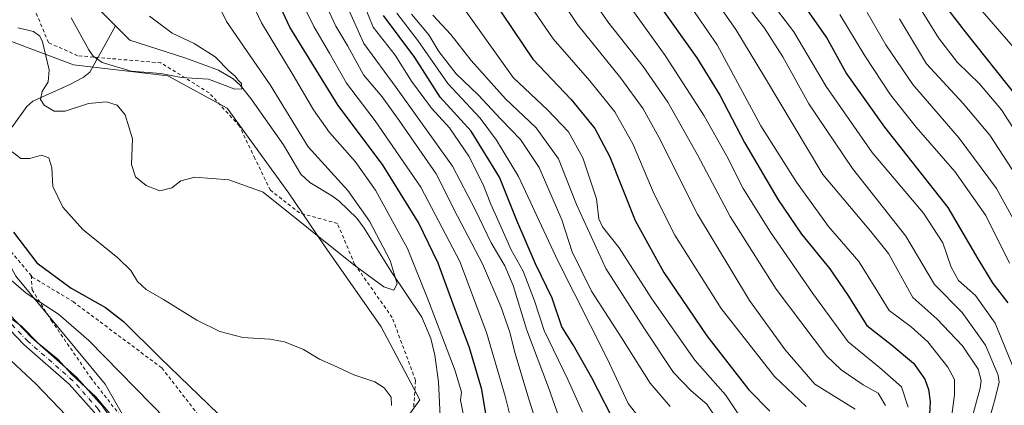
# Model space of a CAD drawing. Units: metres. Extents: x 617010 to 620456, y 4768762 to 4771135.
# Drawn here: x 618345 to 618632, y 4770156 to 4770269 of the extents above; entities that cross this region are included whole.
import ezdxf

# ---------------------------------------------------------------- set-up
doc = ezdxf.new("R2010")
doc.units = ezdxf.units.M
doc.header["$MEASUREMENT"] = 0
doc.linetypes.add('DGN Style 2', pattern=[1.648017, 0.98881, -0.659207])
doc.linetypes.add('DGN Style 4', pattern=[2.638475, 1.318413, -0.659207, 0.001648, -0.659207])
for name, color, linetype, lineweight in [('Alambrada', 7, 'DGN Style 2', 0), ('Arbolado forestal CxS', 92, 'Continuous', 0), ('Camino Cxs', 7, 'Continuous', 0), ('Camino eje', 30, 'DGN Style 4', 13), ('Corriente natural lineal', 142, 'Continuous', 13), ('Curva de nivel maestra', 30, 'Continuous', 30), ('Curva de nivel normal', 30, 'Continuous', 0), ('Prado CxS', 92, 'Continuous', 0)]:
    doc.layers.add(name, color=color, linetype=linetype, lineweight=lineweight)

# ---------------------------------------------------------------- blocks, each defined once
blk = doc.blocks.new('*U11')
at = {"layer": 'Arbolado forestal CxS', "color": 92, "linetype": 'Continuous', "lineweight": 0}
blk.add_polyline3d([(618332.0815, 4769961.8485, 540.0036), (618351.3131, 4769992.6165, 536.1097), (618354.7631, 4769996.6073, 537.0842), (618395.9275, 4769992.8635, 533.0295), (618416.7335, 4769990.8505, 535.7268), (618440.9083, 4770019.3355, 530.9517), (618451.9427, 4770025.6417, 529.506), (618453.4823, 4770039.8497, 527.29), (618438.5441, 4770061.1105, 527.1087), (618462.9781, 4770079.2389, 523.2339), (618477.1385, 4770090.8527, 520.577), (618459.0375, 4770110.7685, 520.8235), (618448.7909, 4770124.1677, 521.3947), (618448.7913, 4770139.9313, 521.0647), (618461.7027, 4770157.9679, 517.8483), (618450.3683, 4770179.3427, 517.6348), (618433.8153, 4770202.9887, 516.1582), (618423.4475, 4770218.3723, 511.7074), (618405.4407, 4770243.1883, 509.2779), (618388.1003, 4770252.6463, 508.3333), (618360.5133, 4770255.7993, 511.2393), (618341.5959, 4770262.8935, 517.8)], dxfattribs=at)

msp = doc.modelspace()

# ---------------------------------------------------------------- linework, layer by layer
at = {"layer": 'Alambrada', "color": 7, "linetype": 'DGN Style 2', "lineweight": 0}
for points in [[(618459.9201, 4770155.9801, 523.731), (618460.4401, 4770163.6601, 526.6261), (618453.6401, 4770182.0001, 528.2864), (618442.6401, 4770197.5901, 532.1718), (618437.6401, 4770209.4901, 524.0409), (618426.5501, 4770212.5701, 528.5292), (618418.0501, 4770219.2201, 519.2559), (618413.5301, 4770228.4701, 519.7805), (618409.0101, 4770237.9301, 517.7895), (618400.1301, 4770247.6301, 523.26), (618386.0701, 4770256.3901, 517.4955), (618361.7301, 4770258.4901, 527.0898), (618353.1801, 4770262.3501, 532.3364), (618348.9601, 4770272.4701, 523.2975), (618348.2601, 4770286.7701, 520.0376), (618350.0701, 4770309.4001, 525.438), (618347.5201, 4770333.3401, 520.7001), (618345.3701, 4770369.0501, 512.8186), (618342.9401, 4770385.9801, 510.0346)], [(618335.9201, 4770208.9001, 534.1903), (618348.1501, 4770194.2601, 532.8588)], [(618348.1501, 4770194.2601, 532.8588), (618348.4901, 4770193.8501, 532.8643), (618360.4101, 4770186.6501, 527.0285), (618386.3301, 4770167.2901, 525.8954), (618412.8701, 4770133.0801, 527.7231)], [(618348.1501, 4770194.2601, 532.8588), (618348.4401, 4770190.1201, 535.7087), (618354.0301, 4770181.2101, 535.8348), (618365.4601, 4770164.5501, 540.4235), (618378.5101, 4770147.8101, 535.0872), (618394.1501, 4770121.8001, 537.7989), (618394.4901, 4770121.3001, 537.911)]]:
    msp.add_polyline3d(points, dxfattribs=at)
at = {"layer": 'Arbolado forestal CxS', "color": 92, "linetype": 'Continuous', "lineweight": 0}
for points in [[(618323.4693, 4770388.4599, 501.5729), (618311.6191, 4770357.0609, 514.2391), (618316.3495, 4770328.6897, 513.2179), (618309.3607, 4770284.7117, 524.4603), (618313.1949, 4770246.7299, 527.6573), (618329.9543, 4770219.4957, 527.0198), (618343.6837, 4770194.0957, 528.3872), (618369.7697, 4770162.5171, 532.5826), (618391.7367, 4770124.0739, 536.9994), (618403.4421, 4770074.6777, 535.929), (618381.9045, 4770027.9981, 539.457), (618354.7631, 4769996.6073, 537.0842)], [(618354.7631, 4769996.6073, 537.0842), (618395.9275, 4769992.8635, 533.0295), (618416.7335, 4769990.8505, 535.7268), (618440.9083, 4770019.3355, 530.9517), (618451.9427, 4770025.6417, 529.506), (618453.4823, 4770039.8497, 527.29), (618438.5441, 4770061.1105, 527.1087), (618462.9781, 4770079.2389, 523.2339), (618477.1385, 4770090.8527, 520.577), (618459.0375, 4770110.7685, 520.8235), (618448.7909, 4770124.1677, 521.3947), (618448.7913, 4770139.9313, 521.0647), (618461.7027, 4770157.9679, 517.8483), (618450.3683, 4770179.3427, 517.6348), (618433.8153, 4770202.9887, 516.1582), (618423.4475, 4770218.3723, 511.7074), (618405.4407, 4770243.1883, 509.2779), (618388.1003, 4770252.6463, 508.3333), (618360.5133, 4770255.7993, 511.2393), (618341.5959, 4770262.8935, 517.8)], [(618343.6837, 4770194.0957, 528.3872), (618369.7697, 4770162.5171, 532.5826), (618391.7367, 4770124.0739, 536.9994), (618403.4421, 4770074.6777, 535.929), (618381.9045, 4770027.9981, 539.457), (618354.7631, 4769996.6073, 537.0842), (618351.3131, 4769992.6165, 536.1097), (618332.0815, 4769961.8485, 540.0036)]]:
    msp.add_polyline3d(points, dxfattribs=at)
at = {"layer": 'Camino Cxs', "color": 7, "linetype": 'Continuous', "lineweight": 0}
for points in [[(618337.6901, 4770187.0801, 548.3592), (618348.2201, 4770176.1701, 552.3759), (618361.4101, 4770164.6401, 546.7429), (618368.8701, 4770156.2301, 542.2257), (618375.9901, 4770146.3201, 537.0713), (618386.1901, 4770130.2601, 541.1638), (618396.4101, 4770116.0701, 540.0162), (618405.5201, 4770101.3601, 539.4465), (618409.3901, 4770094.9501, 538.5222), (618410.6601, 4770092.5801, 538.0411), (618408.5301, 4770089.4101, 540.6413), (618404.9401, 4770083.4201, 541.7413), (618400.3102, 4770076.9501, 540.9261), (618399.6799, 4770075.5329, 541.4649), (618395.7301, 4770066.5701, 544.8711), (618392.3401, 4770054.4101, 548.0456), (618390.1575, 4770046.8303, 556.594), (618382.6501, 4770032.2601, 552.1156), (618374.0501, 4770016.1301, 550.7194), (618359.2901, 4769999.5401, 550.9192), (618340.8601, 4769984.2801, 547.7285)], [(618337.6901, 4770187.0801, 548.3592), (618348.2201, 4770176.1701, 552.3759), (618361.4101, 4770164.6401, 546.7429), (618368.8701, 4770156.2301, 542.2257), (618375.9901, 4770146.3201, 537.0713), (618386.1901, 4770130.2601, 541.1638), (618396.4101, 4770116.0701, 540.0162), (618405.5201, 4770101.3601, 539.4465), (618409.3901, 4770094.9501, 538.5222), (618410.6601, 4770092.5801, 538.0411)], [(618338.9701, 4769986.6101, 552.4246), (618357.2001, 4770001.7101, 551.5607), (618371.5801, 4770017.8601, 550.5022), (618379.9901, 4770033.6501, 554.319), (618389.8601, 4770055.8801, 548.5073), (618395.3701, 4770071.5801, 549.6351), (618403.2001, 4770084.6501, 543.6131), (618407.6901, 4770091.7801, 541.4563), (618406.7801, 4770093.4601, 541.9254), (618402.9601, 4770099.7901, 543.2553), (618393.9201, 4770114.4001, 543.7901), (618383.7002, 4770128.5801, 547.6697), (618373.5002, 4770144.6401, 540.0556), (618366.5201, 4770154.3601, 546.457), (618359.2901, 4770162.5101, 553.7576), (618346.1501, 4770174.0001, 556.3689), (618335.4201, 4770185.1101, 552.6596)], [(618338.9701, 4769986.6101, 552.4246), (618357.2001, 4770001.7101, 551.5607), (618371.5801, 4770017.8601, 550.5022), (618379.9901, 4770033.6501, 554.319), (618389.8601, 4770055.8801, 548.5073), (618395.3701, 4770071.5801, 549.6351), (618403.2001, 4770084.6501, 543.6131), (618407.6901, 4770091.7801, 541.4563), (618406.7801, 4770093.4601, 541.9254), (618402.9601, 4770099.7901, 543.2553), (618393.9201, 4770114.4001, 543.7901), (618383.7002, 4770128.5801, 547.6697), (618373.5002, 4770144.6401, 540.0556), (618366.5201, 4770154.3601, 546.457), (618359.2901, 4770162.5101, 553.7576), (618346.1501, 4770174.0001, 556.3689), (618335.4201, 4770185.1101, 552.6596)]]:
    msp.add_polyline3d(points, dxfattribs=at)
at = {"layer": 'Camino eje', "color": 30, "linetype": 'DGN Style 4', "lineweight": 13}
msp.add_polyline3d([(618409.1373, 4770092.2501, 539.7921), (618408.5401, 4770093.3651, 540.0719), (618408.0851, 4770094.2051, 540.1781), (618404.2401, 4770100.5751, 541.3509), (618399.7201, 4770107.8801, 541.2297), (618395.1651, 4770115.2351, 541.7626), (618390.0551, 4770122.3301, 541.6754), (618384.9451, 4770129.4201, 544.1412), (618374.7451, 4770145.4801, 538.4472), (618367.6951, 4770155.2951, 544.3896), (618360.3501, 4770163.5751, 550.4453), (618347.1851, 4770175.0851, 554.6477), (618341.9201, 4770180.5401, 552.0427)], dxfattribs=at)
at = {"layer": 'Corriente natural lineal', "color": 142, "linetype": 'Continuous', "lineweight": 13}
for points in [[(618372.8329, 4770267.2133, 508.6217), (618363.1069, 4770277.0469, 507.7502), (618361.6143, 4770279.2591, 506.7462), (618357.4087, 4770288.2049, 503.6858), (618356.4049, 4770300.9147, 503.9795), (618356.9391, 4770302.3161, 503.6201), (618360.2141, 4770307.3419, 504.1283), (618360.8019, 4770310.0423, 504.4427), (618360.7181, 4770312.8499, 504.5181), (618360.2793, 4770314.6453, 504.347), (618357.5813, 4770320.2107, 503.0051), (618356.7463, 4770330.8963, 503.2524), (618356.0453, 4770333.5537, 503.0158), (618351.8439, 4770341.3657, 502.0074), (618350.5853, 4770346.6663, 502.0174), (618349.9221, 4770348.1661, 502.0791), (618348.4233, 4770349.7381, 502.2809), (618347.6307, 4770371.4807, 501.2776), (618347.5249, 4770382.3815, 500.6351), (618342.2675, 4770388.5853, 498.8729)], [(618303.0597, 4770231.7269, 530.744), (618308.7403, 4770233.0001, 529.65), (618311.0601, 4770233.1503, 528.7517), (618329.8301, 4770232.4801, 523.311), (618334.6099, 4770233.1103, 522.0345), (618338.9001, 4770234.6899, 520.6573), (618341.0001, 4770236.0701, 519.7932), (618342.6701, 4770237.8301, 518.9988), (618346.8701, 4770243.6501, 517.5053), (618348.6201, 4770245.1701, 517.1278), (618359.2101, 4770249.9601, 513.2328), (618363.3101, 4770252.1101, 511.648), (618365.2901, 4770253.6603, 510.5139), (618372.8329, 4770267.2133, 508.6217)], [(618467.6001, 4770153.1801, 516.2598), (618467.1201, 4770163.2001, 515.562), (618466.0501, 4770170.9901, 516.3412), (618464.9301, 4770175.9001, 516.5712), (618462.2901, 4770182.0801, 515.7433), (618453.3401, 4770195.4901, 513.8127), (618445.4701, 4770208.1401, 513.4638), (618443.3201, 4770211.0701, 512.8276), (618438.1101, 4770216.0101, 511.8812), (618436.1501, 4770217.5001, 511.7214), (618429.6101, 4770221.4301, 511.4387), (618426.9301, 4770223.8601, 511.0223), (618421.8301, 4770232.4501, 509.8725), (618412.2901, 4770245.9501, 509.165), (618409.1901, 4770249.9101, 509.7059), (618407.1801, 4770251.7401, 509.7709), (618402.8701, 4770254.2301, 508.8541), (618393.3401, 4770257.7401, 507.4992), (618377.0001, 4770263.0001, 507.1246), (618372.8329, 4770267.2133, 508.6217)]]:
    msp.add_polyline3d(points, dxfattribs=at)
at = {"layer": 'Curva de nivel maestra', "color": 30, "linetype": 'Continuous', "lineweight": 30, "flags": 128}
for points, elevation in [([(618481.47, 4770150.9401), (618479.78, 4770161.0001), (618476.24, 4770173.2001), (618471.47, 4770185.9401), (618467.08, 4770197.8801), (618461.28, 4770209.8001), (618450.77, 4770226.7101), (618437.88, 4770243.9901), (618423.68, 4770266.7901), (618417.05, 4770281.1601)], 525), ([(618482.84, 4770275.1601), (618494.7, 4770257.5201), (618505.91, 4770245.6701), (618512.87, 4770237.1901), (618517.16, 4770228.9301), (618524.63, 4770210.3201), (618533.01, 4770195.1901), (618545.54, 4770176.6301), (618557.82, 4770160.9201), (618563.99, 4770154.6501)], 575), ([(618633.53, 4770186.3301), (618629.22, 4770191.9701), (618624.79, 4770199.2001), (618616.09, 4770214.1701), (618597.56, 4770237.6401), (618586.28, 4770253.5301), (618580.48, 4770263.9001), (618572.8, 4770274.9901)], 625), ([(618639.26, 4770242.6501), (618621.11, 4770265.4101), (618612.87, 4770276.3001)], 650), ([(618531.75, 4770273.1201), (618542.66, 4770257.8301), (618549.33, 4770247.0001), (618556.56, 4770233.1801), (618566.34, 4770216.4001), (618573.24, 4770206.3301), (618581.46, 4770196.2201), (618586.76, 4770188.5101), (618592.25, 4770179.6701), (618599.35, 4770174.1001), (618605.95, 4770168.7001), (618609.22, 4770163.9701), (618610.26, 4770161.0101), (618610.78, 4770157.4801), (618610.31, 4770147.7201)], 600), ([(618519.63, 4770149.4001), (618511.93, 4770164.3601), (618506.53, 4770174.0301), (618503.21, 4770179.2801), (618500.38, 4770187.6901), (618495.45, 4770197.7401), (618490.08, 4770210.3101), (618484.94, 4770223.0301), (618476.71, 4770236.4701), (618467.64, 4770246.4001), (618460.23, 4770257.9301), (618451.06, 4770270.2201)], 550), ([(618343.02, 4770206.9001), (618349.82, 4770198.0301), (618359.79, 4770190.5601), (618369.84, 4770184.9601), (618375.08, 4770180.8601), (618385.84, 4770170.2201), (618402.92, 4770153.8001)], 525)]:
    msp.add_lwpolyline(points, dxfattribs=dict(at, elevation=elevation))
at = {"layer": 'Curva de nivel normal', "color": 30, "linetype": 'Continuous', "lineweight": 0, "flags": 128}
for points, elevation in [([(618547.9, 4770295.72), (618570.94, 4770265.45), (618580.36, 4770249.53), (618593.81, 4770230.22), (618608.89, 4770212.53), (618614.53, 4770203.82), (618616.88, 4770196.77), (618619.1, 4770192.86), (618623.99, 4770188.41), (618629.8, 4770180.35), (618635.44, 4770166.58)], 620), ([(618344.25, 4770266.6), (618348.83, 4770265.57), (618350.73, 4770264.22), (618351.46, 4770262.56), (618353.42, 4770254.36), (618353.14, 4770250.84), (618351.4, 4770247.99), (618350.92, 4770245.69), (618351.94, 4770244.04), (618354.84, 4770242.28), (618358.07, 4770242.31), (618364.89, 4770244.53), (618370.15, 4770245.06), (618373.26, 4770244.03), (618375.63, 4770241.24), (618377.74, 4770234.16), (618377.45, 4770226.71), (618378.63, 4770223.07), (618381.77, 4770220.54), (618385.71, 4770219.04), (618389.24, 4770219.87), (618391.85, 4770221.97), (618395.95, 4770223), (618405.92, 4770222.19), (618415.9, 4770218.67), (618442.44, 4770197.45), (618451.22, 4770191), (618454.14, 4770190.02), (618455.07, 4770191.84), (618453.07, 4770198.68), (618447, 4770210.14), (618440.68, 4770219.1), (618429.08, 4770231.85), (618418.02, 4770250), (618405.24, 4770268.5), (618394.98, 4770289.72)], 515), ([(618474.52, 4770153.05), (618473.57, 4770157.91), (618473.84, 4770160.24), (618472.05, 4770166.49), (618464.21, 4770186.9), (618458.06, 4770202.13), (618448.79, 4770219.22), (618442.85, 4770227.62), (618435.3, 4770236.06), (618430.59, 4770242.69), (618424.68, 4770252.84), (618415.43, 4770268.09), (618405.97, 4770288.14)], 520), ([(618588.9, 4770155.26), (618577.09, 4770162.6), (618568.44, 4770172.58), (618558.03, 4770186.99), (618542.86, 4770212.24), (618531.56, 4770234.66), (618526.98, 4770242.99), (618520.39, 4770251.96), (618507.78, 4770267.57), (618496.42, 4770284.71)], 585), ([(618597.74, 4770156.28), (618595.62, 4770159.93), (618591.26, 4770162.38), (618584.78, 4770166.75), (618580.53, 4770170.78), (618565.76, 4770190.29), (618552.34, 4770211.5), (618542.78, 4770229.55), (618534.13, 4770244.87), (618526.93, 4770255.36), (618516.64, 4770268.41), (618505.92, 4770284.03)], 590), ([(618515.64, 4770283.25), (618533.35, 4770258.58), (618544.78, 4770240.97), (618551.37, 4770229.16), (618556.16, 4770219.67), (618564.12, 4770206.9), (618576.51, 4770189.03), (618586.8, 4770174.89), (618596.03, 4770167.45), (618602.39, 4770161.81), (618604.41, 4770155.82)], 595), ([(618470.79, 4770277.74), (618488.94, 4770252.13), (618499.14, 4770242.57), (618505.15, 4770236.24), (618509.31, 4770228.7), (618513.29, 4770216.73), (618513.99, 4770210.85), (618515.1, 4770208.53), (618519.91, 4770202.4), (618529.49, 4770187.46), (618542.02, 4770169.57), (618550.98, 4770159.4), (618554.74, 4770153.85)], 570), ([(618489.56, 4770279.66), (618500.66, 4770263.43), (618511.37, 4770251.13), (618518.65, 4770242.08), (618523.98, 4770232.54), (618530.11, 4770218.04), (618536.19, 4770206.08), (618549.78, 4770184.64), (618565.29, 4770164.78), (618574.54, 4770156.06)], 580), ([(618545.38, 4770278.58), (618553.97, 4770266.17), (618562.42, 4770252.3), (618579.48, 4770223.78), (618593.41, 4770207.16), (618598.64, 4770200.72), (618605.69, 4770187.91), (618612.71, 4770181.68), (618620.21, 4770173.77), (618624.8, 4770166.92), (618625.68, 4770163.63), (618625.35, 4770161.41), (618622.37, 4770150.36)], 610), ([(618552.61, 4770279.04), (618562.37, 4770266.48), (618567.76, 4770258.2), (618575.3, 4770244.39), (618588.1, 4770225.53), (618603.68, 4770205.77), (618612.06, 4770191.64), (618620.13, 4770183.49), (618626.98, 4770173.9), (618630.7, 4770165.16), (618630.96, 4770163.11), (618629.82, 4770158.41), (618627.19, 4770148.99), (618626.51, 4770141.26), (618625.28, 4770131.77), (618624.93, 4770120.68), (618625.69, 4770103.25), (618629.91, 4770085.94), (618632.76, 4770075.98)], 615), ([(618604.16, 4770278.42), (618613.19, 4770263.66), (618618.78, 4770256.52), (618625.25, 4770250.28), (618631.66, 4770242.63), (618639.66, 4770230.33)], 645), ([(618638.26, 4770257.35), (618620.78, 4770277.54)], 655), ([(618490.33, 4770144.24), (618486.61, 4770159.08), (618481.17, 4770177.62), (618473.4, 4770198.42), (618461.98, 4770220.12), (618448.68, 4770239.47), (618440.24, 4770250.43), (618435.33, 4770259.23), (618430.74, 4770267.05), (618426.66, 4770275.44)], 530), ([(618432.46, 4770277.26), (618437.14, 4770267.16), (618440.63, 4770261.25), (618445.24, 4770252.89), (618450.67, 4770246.51), (618455.68, 4770239.56), (618466.5, 4770223.97), (618472.72, 4770211.66), (618480.01, 4770197.71), (618485.4, 4770185.24), (618488.02, 4770177.72), (618489.41, 4770171.84), (618493.38, 4770158.81), (618498.93, 4770141.02)], 535), ([(618438.7, 4770276.97), (618445.37, 4770262.05), (618454.78, 4770249.24), (618471.25, 4770226.22), (618477.96, 4770213.37), (618482.56, 4770203.82), (618486.58, 4770197.14), (618488.94, 4770191.4), (618492.94, 4770178.37), (618499.26, 4770161.59), (618506.3, 4770141.63)], 540), ([(618509.23, 4770154.34), (618504.98, 4770163.89), (618497.99, 4770178.24), (618495.18, 4770186.91), (618491.9, 4770195.57), (618488.38, 4770201.8), (618486.17, 4770206.83), (618482.4, 4770215.14), (618480.13, 4770221.06), (618476.05, 4770229.17), (618470.37, 4770237.41), (618465.12, 4770243.2), (618459.29, 4770251.07), (618454.51, 4770258.61), (618448.08, 4770266.86), (618445.51, 4770273.05)], 545), ([(618540.1, 4770273.93), (618548.53, 4770261.65), (618561.29, 4770238.05), (618571.71, 4770221.53), (618581.13, 4770208.57), (618589.96, 4770198.34), (618595.45, 4770189.64), (618598.84, 4770184.11), (618605.24, 4770179.29), (618610.06, 4770174.87), (618615.96, 4770167.54), (618617.91, 4770163.91), (618617.93, 4770159.43), (618616.83, 4770151.33)], 605), ([(618359.82, 4770269.59), (618365.02, 4770260.24), (618366.23, 4770258.35), (618368.88, 4770256.48), (618377.37, 4770254), (618386.06, 4770253.26), (618392.08, 4770252.15), (618399.92, 4770251.59), (618407.62, 4770248.72), (618409.72, 4770248.82), (618409.62, 4770250.4), (618408.58, 4770251.35), (618407.71, 4770252.48), (618406.01, 4770253.99), (618401.86, 4770258.12), (618395.77, 4770262.09), (618389.3, 4770265.02), (618382.73, 4770270.08)], 510), ([(618526.11, 4770152.44), (618522.6, 4770156.91), (618516.38, 4770170.05), (618502.02, 4770198.55), (618490.52, 4770223.17), (618484.05, 4770233.86), (618479.29, 4770240.29), (618469.87, 4770250.32), (618461.07, 4770262.97), (618454.98, 4770270.94)], 555), ([(618459.28, 4770270.64), (618464.33, 4770264.57), (618467.23, 4770259.7), (618472.31, 4770253.23), (618478.73, 4770247.05), (618485.32, 4770239.99), (618491.1, 4770234.03), (618496.54, 4770225.88), (618503.16, 4770210.57), (618506.24, 4770201.18), (618511.86, 4770189.71), (618520.74, 4770176.03), (618528.96, 4770162.82), (618534.81, 4770156.07)], 560), ([(618551.52, 4770147.88), (618545.57, 4770156.75), (618540.95, 4770160.56), (618535.76, 4770165.94), (618527.12, 4770178.98), (618516.06, 4770196.32), (618507.46, 4770215), (618502.17, 4770228.39), (618495.69, 4770237.45), (618486.75, 4770245.88), (618476.69, 4770257.1), (618470.79, 4770264.63), (618465.5, 4770270.33)], 565), ([(618633.98, 4770197.93), (618627.05, 4770211.85), (618617.98, 4770224.68), (618606.71, 4770237.66), (618599.24, 4770247.09), (618591.72, 4770258.48), (618584.44, 4770270.48)], 630), ([(618635.03, 4770210.8), (618630.19, 4770219.74), (618619.26, 4770234.43), (618605.77, 4770250.12), (618597.86, 4770261.62), (618592.36, 4770271.12)], 635), ([(618636.02, 4770223.28), (618628.23, 4770235.3), (618620.42, 4770244.51), (618609.74, 4770256.08), (618601.84, 4770269.27)], 640), ([(618342.61, 4770230.44), (618345.14, 4770228.49), (618347.74, 4770228.51), (618351.14, 4770229.46), (618353.31, 4770228.67), (618354.22, 4770225.7), (618354.49, 4770220.24), (618357.43, 4770214.28), (618363.25, 4770207.68), (618373.47, 4770199.44), (618377.28, 4770195.74), (618379.23, 4770192.52), (618381.75, 4770190.18), (618386.83, 4770187.25), (618396.51, 4770181.28), (618403.25, 4770177.97), (618410, 4770176.23), (618417.83, 4770175.7), (618422.15, 4770174.88), (618427.7, 4770172.63), (618432.4, 4770169.84), (618436.34, 4770168.11), (618442.39, 4770165.3), (618448.55, 4770163.2), (618451.3, 4770161.53), (618453.37, 4770158.8), (618453.39, 4770156.36)], 520), ([(618338.62, 4770196.04), (618346.7, 4770189.12), (618356.16, 4770182.97), (618365.04, 4770175.26), (618387.7, 4770152.15), (618405.55, 4770131.85), (618413.59, 4770120.96), (618418.44, 4770111.98), (618422.69, 4770100.48), (618423.6, 4770094.79), (618423.38, 4770090.67), (618422.0812, 4770077.8098)], 530), ([(618375.12, 4770149.22), (618367, 4770158.88), (618359.98, 4770165.52), (618355.93, 4770169.81), (618350.18, 4770174.55), (618345.29, 4770179.46), (618340.03, 4770183.3)], 535), ([(618335.88, 4769994.23), (618355.9, 4770005.58), (618365.53, 4770012.08), (618373.06, 4770020.85), (618378.67, 4770029.71), (618382.47, 4770039.82), (618385.48, 4770054.56), (618388.1, 4770064.56), (618392.36, 4770074.82), (618397.94, 4770086.6), (618399.21, 4770094.48), (618397.14, 4770101.96), (618393.8, 4770107.94), (618391.5, 4770110.52), (618389.19, 4770113.94), (618384.74, 4770121.24), (618376.6, 4770131.97), (618369.44, 4770141.77), (618349.65, 4770162.56), (618333.17, 4770177.83)], 540)]:
    msp.add_lwpolyline(points, dxfattribs=dict(at, elevation=elevation))
at = {"layer": 'Prado CxS', "color": 92, "linetype": 'Continuous', "lineweight": 0}
for points in [[(618323.4693, 4770388.4599, 501.5729), (618311.6191, 4770357.0609, 514.2391), (618316.3495, 4770328.6897, 513.2179), (618309.3607, 4770284.7117, 524.4603), (618313.1949, 4770246.7299, 527.6573), (618329.9543, 4770219.4957, 527.0198), (618343.6837, 4770194.0957, 528.3872), (618369.7697, 4770162.5171, 532.5826), (618391.7367, 4770124.0739, 536.9994), (618403.4421, 4770074.6777, 535.929), (618381.9045, 4770027.9981, 539.457), (618354.7631, 4769996.6073, 537.0842)], [(618341.5959, 4770262.8935, 517.8), (618360.5133, 4770255.7993, 511.2393), (618388.1003, 4770252.6463, 508.3333), (618405.4407, 4770243.1883, 509.2779), (618423.4475, 4770218.3723, 511.7074), (618433.8153, 4770202.9887, 516.1582), (618450.3683, 4770179.3427, 517.6348), (618461.7027, 4770157.9679, 517.8483), (618448.7913, 4770139.9313, 521.0647)], [(618354.7631, 4769996.6073, 537.0842), (618395.9275, 4769992.8635, 533.0295), (618416.7335, 4769990.8505, 535.7268), (618440.9083, 4770019.3355, 530.9517), (618451.9427, 4770025.6417, 529.506), (618453.4823, 4770039.8497, 527.29), (618438.5441, 4770061.1105, 527.1087), (618462.9781, 4770079.2389, 523.2339), (618477.1385, 4770090.8527, 520.577), (618459.0375, 4770110.7685, 520.8235), (618448.7909, 4770124.1677, 521.3947), (618448.7913, 4770139.9313, 521.0647), (618461.7027, 4770157.9679, 517.8483), (618450.3683, 4770179.3427, 517.6348), (618433.8153, 4770202.9887, 516.1582), (618423.4475, 4770218.3723, 511.7074), (618405.4407, 4770243.1883, 509.2779), (618388.1003, 4770252.6463, 508.3333), (618360.5133, 4770255.7993, 511.2393), (618341.5959, 4770262.8935, 517.8)], [(618391.7367, 4770124.0739, 536.9994), (618369.7697, 4770162.5171, 532.5826), (618343.6837, 4770194.0957, 528.3872)]]:
    msp.add_polyline3d(points, dxfattribs=at)

# ---------------------------------------------------------------- block references
at = {"layer": 'Arbolado forestal CxS', "color": 92, "linetype": 'Continuous', "lineweight": 0}
msp.add_blockref('*U11', (0, 0), dxfattribs=at)

doc.saveas('drawing.dxf')
